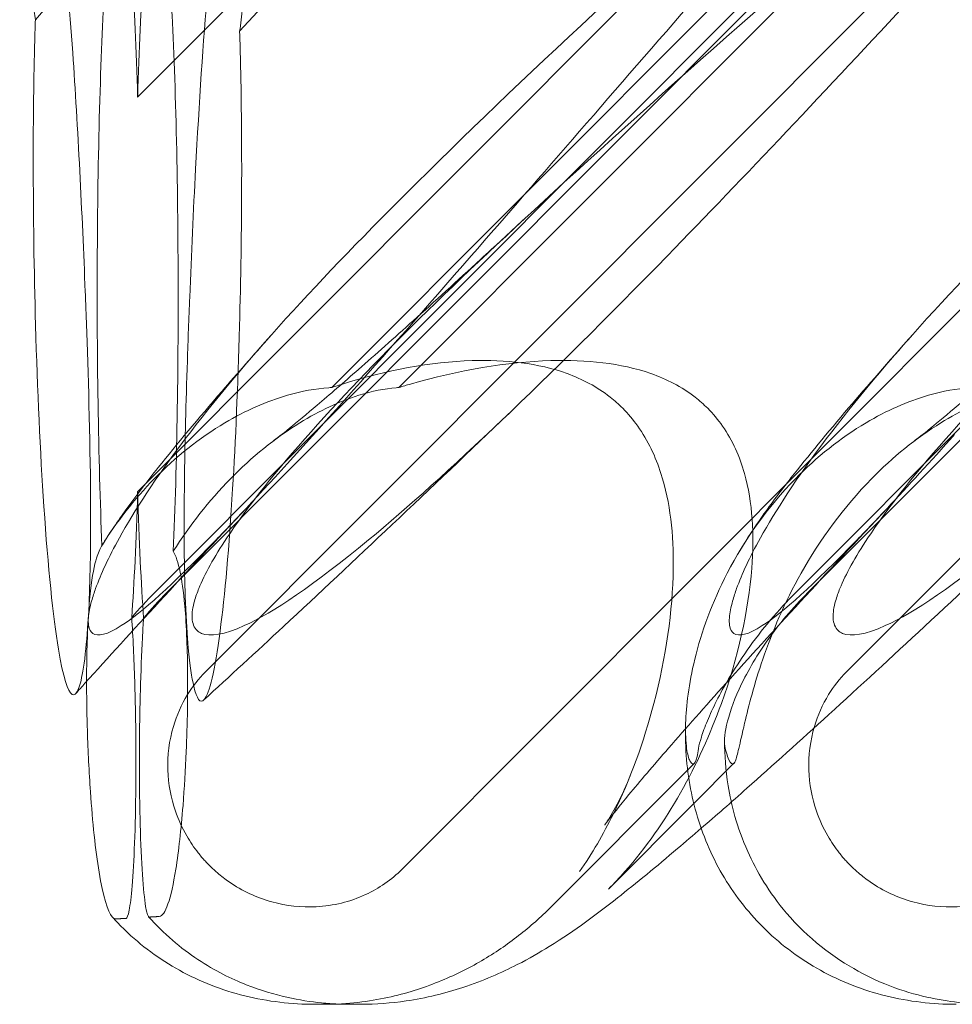
# Model space of a CAD drawing. Units: millimetres. Extents: x -6126 to 7104, y -5401 to 5666.
# Drawn here: x 162 to 205, y 281 to 327 of the extents above; entities that cross this region are included whole.
import ezdxf

# ---------------------------------------------------------------- set-up
doc = ezdxf.new("R2010")
doc.units = ezdxf.units.MM
doc.header["$MEASUREMENT"] = 0

# ---------------------------------------------------------------- blocks, each defined once
blk = doc.blocks.new('A$Cacc007b9')
at = {"color": 0, "linetype": 'Continuous', "lineweight": 0}
for p, q in [((-27680.326, -11739.377), (-27730.843, -11790.02)), ((-27650.401, -11739.377), (-27718.496, -11807.643)), ((-27730.843, -11771.606), (-27703.292, -11743.987)), ((-27727.68, -11798.436), (-27673.367, -11743.987)), ((-27697.755, -11798.436), (-27643.442, -11743.987)), ((-27730.044, -11794.728), (-27681.296, -11745.858)), ((-27729.477, -11794.728), (-27680.729, -11745.858)), ((-27700.118, -11794.728), (-27651.371, -11745.858)), ((-27699.551, -11794.728), (-27650.804, -11745.858)), ((-27694.63, -11757.941), (-27721.777, -11785.156)), ((-27691.5, -11757.941), (-27718.647, -11785.156)), ((-27705.167, -11803.012), (-27704.855, -11802.699)), ((-27703.006, -11802.699), (-27704.88, -11804.577)), ((-27711.552, -11809.413), (-27705.167, -11803.012)), ((-27704.88, -11804.577), (-27708.865, -11808.572)), ((-27722.129, -11813.95), (-27722.557, -11813.95)), ((-27720.438, -11813.95), (-27720.866, -11813.95))]:
    blk.add_line(p, q, dxfattribs=at)
for centre, major_axis, start_param, end_param in [((-27731.723, -11780.769), (0.003, -18.835), -2.494782, -0.896338), ((-27731.723, -11780.769), (0.003, -18.835), 2.07882, 2.489385), ((-27729.962, -11780.857), (-0.003, 18.835), 0.646811, 1.057377), ((-27729.962, -11780.857), (-0.003, 18.835), -2.257332, -0.652207), ((-27731.723, -11780.769), (0.003, -18.835), 0.638981, 1.057377), ((-27729.962, -11780.857), (-0.003, 18.835), 2.07882, 2.497655)]:
    blk.add_ellipse(centre, major_axis=major_axis, ratio=0.053562, start_param=start_param, end_param=end_param, dxfattribs=at)
at = {"color": 0, "linetype": 'Continuous', "lineweight": 0, "extrusion": (0, 0, -1)}
blk.add_ellipse((-27718.899, -11799.766), major_axis=(-12.76, -9.296), ratio=0.83966, start_param=-1.828819, end_param=-1.757189, dxfattribs=at)
at = {"color": 0, "linetype": 'Continuous', "lineweight": 0}
for points, knots in [([(-27736.247, -11742.183), (-27736.294, -11743.99), (-27736.323, -11745.901), (-27736.349, -11750.519), (-27736.331, -11753.235), (-27736.23, -11758.323), (-27736.15, -11760.693), (-27735.952, -11764.497), (-27735.843, -11766.015), (-27735.685, -11767.468), (-27735.652, -11767.741), (-27735.618, -11767.986)], [-73.194059, -73.194059, -73.194059, -73.194059, -67.363836, -67.363836, -59.301998, -59.301998, -51.475268, -51.475268, -44.86958, -44.86958, -43.172511, -43.172511, -43.172511, -43.172511]), ([(-27726.082, -11768.517), (-27726.036, -11768.194), (-27725.991, -11767.82), (-27725.81, -11766.06), (-27725.691, -11764.278), (-27725.491, -11759.909), (-27725.416, -11757.253), (-27725.342, -11751.814), (-27725.339, -11749.053), (-27725.387, -11745.092), (-27725.41, -11743.831), (-27725.442, -11742.618)], [-33.465491, -33.465491, -33.465491, -33.465491, -31.164517, -31.164517, -23.778173, -23.778173, -15.318963, -15.318963, -7.183707, -7.183707, -3.278476, -3.278476, -3.278476, -3.278476]), ([(-27682.286, -11753.315), (-27690.761, -11762.747), (-27698.903, -11771.606), (-27711.767, -11784.806), (-27716.404, -11789.243), (-27722.631, -11794.395), (-27724.529, -11795.663), (-27726.796, -11796.696), (-27727.464, -11796.805), (-27728.004, -11796.575), (-27728.149, -11796.464), (-27728.269, -11796.162), (-27728.294, -11796.048), (-27728.306, -11795.793), (-27728.299, -11795.671), (-27728.259, -11795.401), (-27728.228, -11795.262), (-27728.133, -11794.924), (-27728.061, -11794.724), (-27727.716, -11793.874), (-27727.281, -11793.085), (-27725.841, -11790.913), (-27724.658, -11789.386), (-27719.884, -11783.972), (-27715.945, -11780.158), (-27705.006, -11770.167), (-27698.3, -11764.35), (-27691.214, -11758.195)], [0, 0, 0, 0, 3.809464, 3.809464, 6.793872, 6.793872, 8.891779, 8.891779, 10.345777, 10.345777, 10.858696, 10.858696, 11.082023, 11.082023, 11.254541, 11.254541, 11.428064, 11.428064, 11.676888, 11.676888, 12.567912, 12.567912, 13.801165, 13.801165, 16.215927, 16.215927, 19.082552, 19.082552, 19.082552, 19.082552]), ([(-27692.879, -11753.315), (-27701.173, -11762.747), (-27708.817, -11771.606), (-27719.551, -11783.919), (-27723.024, -11787.854), (-27725.768, -11790.782)], [0, 0, 0, 0, 3.809464, 3.809464, 6.337597, 6.337597, 6.337597, 6.337597]), ([(-27652.361, -11753.315), (-27660.835, -11762.747), (-27668.978, -11771.606), (-27681.841, -11784.806), (-27686.479, -11789.243), (-27692.706, -11794.395), (-27694.604, -11795.663), (-27696.871, -11796.696), (-27697.539, -11796.805), (-27698.079, -11796.575), (-27698.224, -11796.464), (-27698.343, -11796.162), (-27698.369, -11796.048), (-27698.381, -11795.793), (-27698.374, -11795.671), (-27698.334, -11795.401), (-27698.303, -11795.262), (-27698.208, -11794.924), (-27698.136, -11794.724), (-27697.791, -11793.874), (-27697.356, -11793.085), (-27695.916, -11790.913), (-27694.733, -11789.386), (-27689.959, -11783.972), (-27686.02, -11780.158), (-27675.081, -11770.167), (-27668.375, -11764.35), (-27661.289, -11758.195)], [0, 0, 0, 0, 3.809464, 3.809464, 6.793872, 6.793872, 8.891779, 8.891779, 10.345777, 10.345777, 10.858696, 10.858696, 11.082023, 11.082023, 11.254541, 11.254541, 11.428064, 11.428064, 11.676888, 11.676888, 12.567912, 12.567912, 13.801165, 13.801165, 16.215927, 16.215927, 19.082552, 19.082552, 19.082552, 19.082552]), ([(-27725.768, -11790.782), (-27726.263, -11791.31), (-27726.734, -11791.805), (-27729.242, -11794.395), (-27730.66, -11795.663), (-27732.267, -11796.696), (-27732.704, -11796.805), (-27733.024, -11796.575), (-27733.104, -11796.464), (-27733.149, -11796.162), (-27733.154, -11796.048), (-27733.136, -11795.793), (-27733.119, -11795.671), (-27733.067, -11795.401), (-27733.033, -11795.262), (-27732.938, -11794.924), (-27732.872, -11794.724), (-27732.564, -11793.874), (-27732.2, -11793.085), (-27730.996, -11790.913), (-27730.01, -11789.386), (-27725.906, -11783.972), (-27722.406, -11780.158), (-27712.333, -11770.167), (-27705.977, -11764.35), (-27699.097, -11758.195)], [6.337597, 6.337597, 6.337597, 6.337597, 6.793872, 6.793872, 8.891779, 8.891779, 10.345777, 10.345777, 10.858696, 10.858696, 11.082023, 11.082023, 11.254541, 11.254541, 11.428064, 11.428064, 11.676888, 11.676888, 12.567912, 12.567912, 13.801165, 13.801165, 16.215927, 16.215927, 19.082552, 19.082552, 19.082552, 19.082552]), ([(-27695.842, -11790.782), (-27696.337, -11791.31), (-27696.809, -11791.805), (-27699.317, -11794.395), (-27700.735, -11795.663), (-27702.341, -11796.696), (-27702.779, -11796.805), (-27703.099, -11796.575), (-27703.179, -11796.464), (-27703.224, -11796.162), (-27703.229, -11796.048), (-27703.21, -11795.793), (-27703.194, -11795.671), (-27703.142, -11795.401), (-27703.108, -11795.262), (-27703.013, -11794.924), (-27702.947, -11794.724), (-27702.639, -11793.874), (-27702.275, -11793.085), (-27701.071, -11790.913), (-27700.085, -11789.386), (-27695.981, -11783.972), (-27692.481, -11780.158), (-27682.408, -11770.167), (-27676.052, -11764.35), (-27669.172, -11758.195)], [6.337597, 6.337597, 6.337597, 6.337597, 6.793872, 6.793872, 8.891779, 8.891779, 10.345777, 10.345777, 10.858696, 10.858696, 11.082023, 11.082023, 11.254541, 11.254541, 11.428064, 11.428064, 11.676888, 11.676888, 12.567912, 12.567912, 13.801165, 13.801165, 16.215927, 16.215927, 19.082552, 19.082552, 19.082552, 19.082552]), ([(-27733.29, -11780.69), (-27733.432, -11777.075), (-27733.634, -11772.972), (-27734.023, -11767.387), (-27734.193, -11765.425), (-27734.417, -11763.685), (-27734.458, -11763.394), (-27734.501, -11763.134)], [-30.238322, -30.238322, -30.238322, -30.238322, -15.399326, -15.399326, -6.177265, -6.177265, -4.135337, -4.135337, -4.135337, -4.135337]), ([(-27727.191, -11763.46), (-27727.313, -11764.184), (-27727.44, -11765.226), (-27727.569, -11766.618), (-27727.782, -11768.92), (-27727.975, -11771.887), (-27728.241, -11776.899), (-27728.335, -11778.943), (-27728.414, -11780.935)], [-7.10948, -7.10948, -7.10948, -7.10948, 0, 0, 0, 11.759366, 11.759366, 19.193368, 19.193368, 19.193368, 19.193368]), ([(-27735.618, -11767.986), (-27735.628, -11768.298), (-27735.638, -11768.618), (-27735.693, -11770.656), (-27735.718, -11772.585), (-27735.716, -11777.097), (-27735.68, -11779.679), (-27735.523, -11785.27), (-27735.391, -11788.166), (-27735.026, -11793.573), (-27734.793, -11795.847), (-27734.322, -11798.686), (-27734.101, -11799.372), (-27733.838, -11799.513), (-27733.781, -11799.497), (-27733.726, -11799.436)], [-94.716248, -94.716248, -94.716248, -94.716248, -93.66332, -93.66332, -88.142367, -88.142367, -81.61004, -81.61004, -73.950575, -73.950575, -65.376043, -65.376043, -57.95832, -57.95832, -55.831406, -55.831406, -55.831406, -55.831406]), ([(-27728.414, -11780.935), (-27728.455, -11781.946), (-27728.491, -11782.944), (-27728.589, -11785.915), (-27728.631, -11787.654), (-27728.674, -11790.596), (-27728.678, -11791.863), (-27728.655, -11793.776), (-27728.638, -11794.509), (-27728.577, -11796.028), (-27728.532, -11796.73), (-27728.404, -11798.14), (-27728.315, -11798.718), (-27728.084, -11799.697), (-27727.917, -11799.933), (-27727.495, -11799.443), (-27727.239, -11798.402), (-27726.775, -11794.869), (-27726.574, -11792.62), (-27726.274, -11787.651), (-27726.162, -11785.084), (-27726.029, -11780.126), (-27725.993, -11777.827), (-27725.984, -11773.702), (-27725.999, -11771.894), (-27726.05, -11769.608), (-27726.065, -11769.053), (-27726.082, -11768.517)], [-148.942926, -148.942926, -148.942926, -148.942926, -145.170458, -145.170458, -137.331904, -137.331904, -130.036151, -130.036151, -125.07381, -125.07381, -119.021044, -119.021044, -110.454553, -110.454553, -97.261312, -97.261312, -79.912514, -79.912514, -64.520731, -64.520731, -51.977336, -51.977336, -42.353464, -42.353464, -34.956554, -34.956554, -32.509063, -32.509063, -32.509063, -32.509063]), ([(-27724.533, -11787.67), (-27724.362, -11787.54), (-27724.09, -11787.328), (-27723.395, -11786.763), (-27722.954, -11786.397), (-27721.884, -11785.489), (-27721.233, -11784.926), (-27719.741, -11783.616), (-27718.884, -11782.853), (-27716.985, -11781.142), (-27715.928, -11780.181), (-27714.181, -11778.575), (-27713.516, -11777.962), (-27712.839, -11777.333)], [0, 0, 0, 0, 3.70588, 3.70588, 7.785082, 7.785082, 12.564515, 12.564515, 17.916343, 17.916343, 23.787585, 23.787585, 27.249324, 27.249324, 27.249324, 27.249324]), ([(-27694.608, -11787.67), (-27694.437, -11787.54), (-27694.165, -11787.328), (-27693.47, -11786.763), (-27693.029, -11786.397), (-27691.959, -11785.489), (-27691.308, -11784.926), (-27689.816, -11783.616), (-27688.959, -11782.853), (-27687.059, -11781.142), (-27686.003, -11780.181), (-27684.256, -11778.575), (-27683.591, -11777.962), (-27682.914, -11777.333)], [0, 0, 0, 0, 3.70588, 3.70588, 7.785082, 7.785082, 12.564515, 12.564515, 17.916343, 17.916343, 23.787585, 23.787585, 27.249324, 27.249324, 27.249324, 27.249324]), ([(-27733.726, -11799.436), (-27733.641, -11799.341), (-27733.56, -11799.135), (-27733.407, -11798.498), (-27733.329, -11798.018), (-27733.203, -11796.79), (-27733.152, -11796.101), (-27733.084, -11794.597), (-27733.063, -11793.879), (-27733.034, -11792.009), (-27733.035, -11790.87), (-27733.074, -11786.897), (-27733.174, -11783.816), (-27733.261, -11781.447), (-27733.275, -11781.071), (-27733.29, -11780.69)], [-55.831406, -55.831406, -55.831406, -55.831406, -52.506379, -52.506379, -48.903035, -48.903035, -45.913383, -45.913383, -43.579706, -43.579706, -40.2837, -40.2837, -31.801923, -31.801923, -30.238322, -30.238322, -30.238322, -30.238322]), ([(-27732.531, -11792.566), (-27732.135, -11791.924), (-27731.764, -11791.384), (-27730.905, -11790.192), (-27730.414, -11789.556), (-27729.003, -11787.786), (-27728.014, -11786.611), (-27726.199, -11784.512), (-27725.446, -11783.655), (-27724.65, -11782.761)], [0, 0, 0, 0, 3.850595, 3.850595, 8.927828, 8.927828, 17.443985, 17.443985, 22.842525, 22.842525, 22.842525, 22.842525]), ([(-27702.766, -11792.83), (-27702.389, -11792.199), (-27702.035, -11791.671), (-27701.245, -11790.549), (-27700.808, -11789.971), (-27699.538, -11788.349), (-27698.651, -11787.279), (-27696.76, -11785.066), (-27695.78, -11783.947), (-27694.725, -11782.761)], [0, 0, 0, 0, 3.610577, 3.610577, 8.192975, 8.192975, 16.198142, 16.198142, 23.35734, 23.35734, 23.35734, 23.35734]), ([(-27721.777, -11785.156), (-27721.614, -11785.1), (-27721.451, -11785.047), (-27719.243, -11784.346), (-27717.151, -11783.959), (-27713.674, -11783.85), (-27712.148, -11784.014), (-27710.088, -11784.762), (-27709.405, -11785.118), (-27708.58, -11785.766), (-27708.384, -11785.94), (-27708.2, -11786.125)], [-5.568653, -5.568653, -5.568653, -5.568653, -5.49759, -5.49759, -4.610046, -4.610046, -3.887731, -3.887731, -3.506744, -3.506744, -3.37925, -3.37925, -3.37925, -3.37925]), ([(-27718.647, -11785.156), (-27718.467, -11785.1), (-27718.287, -11785.047), (-27715.853, -11784.346), (-27713.593, -11783.959), (-27709.889, -11783.85), (-27708.285, -11784.014), (-27706.15, -11784.762), (-27705.449, -11785.118), (-27704.614, -11785.766), (-27704.417, -11785.94), (-27704.233, -11786.125)], [-5.568653, -5.568653, -5.568653, -5.568653, -5.49759, -5.49759, -4.610046, -4.610046, -3.887731, -3.887731, -3.506744, -3.506744, -3.37925, -3.37925, -3.37925, -3.37925]), ([(-27721.777, -11785.156), (-27721.826, -11785.158), (-27721.875, -11785.162), (-27722.527, -11785.21), (-27723.174, -11785.322), (-27724.827, -11785.8), (-27725.819, -11786.24), (-27727.957, -11787.51), (-27729.081, -11788.412), (-27730.996, -11790.368), (-27731.819, -11791.426), (-27732.509, -11792.531)], [0.906726, 0.906726, 0.906726, 0.906726, 0.930119, 0.930119, 1.210558, 1.210558, 1.61174, 1.61174, 2.116237, 2.116237, 2.593072, 2.593072, 2.593072, 2.593072]), ([(-27718.647, -11785.156), (-27718.689, -11785.158), (-27718.733, -11785.162), (-27719.303, -11785.21), (-27719.887, -11785.322), (-27721.413, -11785.8), (-27722.355, -11786.24), (-27724.417, -11787.51), (-27725.525, -11788.412), (-27727.517, -11790.444), (-27728.417, -11791.596), (-27729.18, -11792.796)], [0.906726, 0.906726, 0.906726, 0.906726, 0.930119, 0.930119, 1.210558, 1.210558, 1.61174, 1.61174, 2.116237, 2.116237, 2.63108, 2.63108, 2.63108, 2.63108]), ([(-27691.851, -11785.156), (-27691.901, -11785.158), (-27691.95, -11785.162), (-27692.602, -11785.21), (-27693.248, -11785.322), (-27694.902, -11785.8), (-27695.894, -11786.24), (-27698.032, -11787.51), (-27699.156, -11788.412), (-27701.428, -11790.733), (-27702.509, -11792.258), (-27704.026, -11795.184), (-27704.524, -11796.565), (-27705.117, -11798.997), (-27705.239, -11800.02), (-27705.275, -11801.308), (-27705.255, -11801.701), (-27705.177, -11802.276), (-27705.123, -11802.471), (-27705.06, -11802.585)], [0.906726, 0.906726, 0.906726, 0.906726, 0.930119, 0.930119, 1.210558, 1.210558, 1.61174, 1.61174, 2.116237, 2.116237, 2.776149, 2.776149, 3.352719, 3.352719, 3.873466, 3.873466, 4.178759, 4.178759, 4.456226, 4.456226, 4.456226, 4.456226]), ([(-27688.722, -11785.156), (-27688.764, -11785.158), (-27688.808, -11785.162), (-27689.378, -11785.21), (-27689.962, -11785.322), (-27691.488, -11785.8), (-27692.43, -11786.24), (-27694.492, -11787.51), (-27695.599, -11788.412), (-27697.875, -11790.733), (-27698.989, -11792.258), (-27700.636, -11795.184), (-27701.223, -11796.565), (-27702.057, -11798.997), (-27702.32, -11800.02), (-27702.623, -11801.308), (-27702.709, -11801.701), (-27702.845, -11802.276), (-27702.896, -11802.471), (-27702.941, -11802.585)], [0.906726, 0.906726, 0.906726, 0.906726, 0.930119, 0.930119, 1.210558, 1.210558, 1.61174, 1.61174, 2.116237, 2.116237, 2.776149, 2.776149, 3.352719, 3.352719, 3.873466, 3.873466, 4.178759, 4.178759, 4.456226, 4.456226, 4.456226, 4.456226]), ([(-27708.2, -11786.125), (-27707.945, -11786.38), (-27707.712, -11786.657), (-27707.012, -11787.637), (-27706.663, -11788.391), (-27705.98, -11790.52), (-27705.82, -11792.038), (-27705.864, -11795.579), (-27706.185, -11797.755), (-27707.217, -11801.7), (-27707.844, -11803.451), (-27708.634, -11805.055)], [-3.37925, -3.37925, -3.37925, -3.37925, -3.203286, -3.203286, -2.799338, -2.799338, -2.097182, -2.097182, -1.201263, -1.201263, -0.449832, -0.449832, -0.449832, -0.449832]), ([(-27704.233, -11786.125), (-27703.978, -11786.38), (-27703.747, -11786.657), (-27703.063, -11787.637), (-27702.735, -11788.391), (-27702.135, -11790.52), (-27702.054, -11792.038), (-27702.326, -11795.579), (-27702.818, -11797.755), (-27704.627, -11802.777), (-27706.134, -11805.53), (-27708.097, -11807.753)], [-3.37925, -3.37925, -3.37925, -3.37925, -3.203286, -3.203286, -2.799338, -2.799338, -2.097182, -2.097182, -1.201263, -1.201263, 0, 0, 0, 0]), ([(-27713.475, -11786.332), (-27715.338, -11788.115), (-27717.172, -11789.861), (-27720.698, -11793.193), (-27722.396, -11794.786), (-27725.315, -11797.501), (-27726.562, -11798.653), (-27727.763, -11799.751)], [0, 0, 0, 0, 8.355628, 8.355628, 16.477682, 16.477682, 22.836008, 22.836008, 22.836008, 22.836008]), ([(-27683.549, -11786.332), (-27685.413, -11788.115), (-27687.247, -11789.861), (-27690.773, -11793.193), (-27692.471, -11794.786), (-27695.652, -11797.745), (-27697.147, -11799.123), (-27699.912, -11801.643), (-27701.195, -11802.798), (-27703.141, -11804.522), (-27703.853, -11805.146), (-27704.536, -11805.735)], [0, 0, 0, 0, 8.355628, 8.355628, 16.477682, 16.477682, 24.136904, 24.136904, 31.359391, 31.359391, 35.793907, 35.793907, 35.793907, 35.793907]), ([(-27725.768, -11790.782), (-27727.184, -11792.294), (-27728.547, -11793.759), (-27731.065, -11796.494), (-27732.232, -11797.774), (-27733.445, -11799.123), (-27733.587, -11799.28), (-27733.726, -11799.436)], [0, 0, 0, 0, 7.549886, 7.549886, 14.81054, 14.81054, 15.78208, 15.78208, 15.78208, 15.78208]), ([(-27695.842, -11790.782), (-27697.259, -11792.294), (-27698.621, -11793.759), (-27701.14, -11796.494), (-27702.307, -11797.774), (-27704.359, -11800.056), (-27705.264, -11801.076), (-27706.775, -11802.812), (-27707.407, -11803.554), (-27708.351, -11804.695), (-27708.7, -11805.135), (-27708.984, -11805.508), (-27709.04, -11805.587), (-27709.04, -11805.587)], [0, 0, 0, 0, 7.549886, 7.549886, 14.81054, 14.81054, 21.477276, 21.477276, 27.50419, 27.50419, 32.807606, 32.807606, 35.430008, 35.430008, 35.430008, 35.430008]), ([(-27732.509, -11792.531), (-27732.606, -11792.679), (-27732.691, -11792.875), (-27732.861, -11793.441), (-27732.96, -11793.91), (-27733.083, -11795.008), (-27733.121, -11795.446), (-27733.176, -11796.405), (-27733.196, -11796.883), (-27733.22, -11797.886), (-27733.226, -11798.378), (-27733.226, -11798.879)], [-56.785894, -56.785894, -56.785894, -56.785894, -50.310764, -50.310764, -42.273345, -42.273345, -38.325214, -38.325214, -35.15191, -35.15191, -32.313105, -32.313105, -32.313105, -32.313105]), ([(-27729.834, -11809.851), (-27729.554, -11809.836), (-27729.285, -11809.044), (-27728.927, -11806.804), (-27728.814, -11805.788), (-27728.662, -11803.86), (-27728.611, -11803.009), (-27728.549, -11801.535), (-27728.529, -11800.869), (-27728.509, -11799.622), (-27728.507, -11799.063), (-27728.516, -11797.947), (-27728.528, -11797.419), (-27728.571, -11796.318), (-27728.604, -11795.802), (-27728.706, -11794.642), (-27728.783, -11794.134), (-27728.953, -11793.326), (-27729.06, -11793.015), (-27729.18, -11792.796)], [-48.452406, -48.452406, -48.452406, -48.452406, -39.140629, -39.140629, -33.623476, -33.623476, -29.656271, -29.656271, -26.83906, -26.83906, -24.640841, -24.640841, -22.427684, -22.427684, -19.655826, -19.655826, -15.006274, -15.006274, -9.327359, -9.327359, -9.327359, -9.327359]), ([(-27704.66, -11802.001), (-27704.638, -11801.864), (-27704.594, -11801.688), (-27704.459, -11801.256), (-27704.364, -11801), (-27704.005, -11800.135), (-27703.669, -11799.457), (-27702.747, -11797.895), (-27702.098, -11796.954), (-27700.921, -11795.565), (-27700.527, -11795.138), (-27700.118, -11794.728)], [0, 0, 0, 0, 0.140887, 0.140887, 0.290425, 0.290425, 0.598264, 0.598264, 0.97329, 0.97329, 1.147118, 1.147118, 1.147118, 1.147118]), ([(-27699.551, -11794.728), (-27700.264, -11795.442), (-27700.913, -11796.209), (-27701.993, -11797.746), (-27702.432, -11798.51), (-27703.043, -11799.85), (-27703.242, -11800.43), (-27703.451, -11801.383), (-27703.471, -11801.753), (-27703.412, -11802.001)], [0, 0, 0, 0, 0.299802, 0.299802, 0.582603, 0.582603, 0.821618, 0.821618, 1.043294, 1.043294, 1.043294, 1.043294]), ([(-27731.387, -11809.939), (-27731.336, -11809.936), (-27731.286, -11809.808), (-27731.189, -11809.303), (-27731.143, -11808.919), (-27731.056, -11807.872), (-27731.017, -11807.192), (-27730.957, -11805.614), (-27730.937, -11804.723), (-27730.917, -11802.703), (-27730.922, -11801.594), (-27730.96, -11799.379), (-27730.994, -11798.306), (-27731.063, -11796.822), (-27731.09, -11796.338), (-27731.119, -11795.888)], [-19.832054, -19.832054, -19.832054, -19.832054, -17.574652, -17.574652, -15.208352, -15.208352, -12.54207, -12.54207, -9.722866, -9.722866, -6.392811, -6.392811, -2.854192, -2.854192, -0.988611, -0.988611, -0.988611, -0.988611]), ([(-27730.566, -11795.921), (-27730.585, -11796.213), (-27730.603, -11796.52), (-27730.659, -11797.595), (-27730.693, -11798.426), (-27730.746, -11800.36), (-27730.762, -11801.471), (-27730.763, -11803.618), (-27730.75, -11804.623), (-27730.7, -11806.434), (-27730.665, -11807.227), (-27730.577, -11808.53), (-27730.526, -11809.037), (-27730.416, -11809.711), (-27730.357, -11809.881), (-27730.298, -11809.878)], [-18.635294, -18.635294, -18.635294, -18.635294, -17.429007, -17.429007, -14.572955, -14.572955, -11.199566, -11.199566, -8.160031, -8.160031, -5.336867, -5.336867, -2.62948, -2.62948, 0, 0, 0, 0]), ([(-27718.496, -11807.643), (-27718.99, -11808.138), (-27719.571, -11808.538), (-27720.928, -11809.163), (-27721.71, -11809.353), (-27723.202, -11809.432), (-27723.902, -11809.355), (-27725.288, -11808.973), (-27725.963, -11808.657), (-27726.76, -11808.107), (-27726.942, -11807.967), (-27727.223, -11807.727), (-27727.327, -11807.632), (-27727.519, -11807.445), (-27727.608, -11807.353), (-27727.805, -11807.138), (-27727.912, -11807.013), (-27728.212, -11806.632), (-27728.392, -11806.366), (-27728.765, -11805.719), (-27728.942, -11805.331), (-27729.292, -11804.312), (-27729.411, -11803.667), (-27729.457, -11802.327), (-27729.37, -11801.637), (-27729.021, -11800.456), (-27728.8, -11799.957), (-27728.278, -11799.111), (-27727.999, -11798.755), (-27727.68, -11798.436)], [0, 0, 0, 0, 0.209992, 0.209992, 0.448716, 0.448716, 0.658449, 0.658449, 0.879962, 0.879962, 0.948673, 0.948673, 0.990779, 0.990779, 1.028949, 1.028949, 1.078262, 1.078262, 1.174248, 1.174248, 1.301625, 1.301625, 1.496582, 1.496582, 1.702933, 1.702933, 1.865579, 1.865579, 2.000792, 2.000792, 2.000792, 2.000792]), ([(-27688.571, -11807.643), (-27689.065, -11808.138), (-27689.646, -11808.538), (-27691.003, -11809.163), (-27691.785, -11809.353), (-27693.277, -11809.432), (-27693.977, -11809.355), (-27695.363, -11808.973), (-27696.038, -11808.657), (-27696.835, -11808.107), (-27697.017, -11807.967), (-27697.298, -11807.727), (-27697.402, -11807.632), (-27697.594, -11807.445), (-27697.683, -11807.353), (-27697.88, -11807.138), (-27697.987, -11807.013), (-27698.287, -11806.632), (-27698.467, -11806.366), (-27698.84, -11805.719), (-27699.017, -11805.331), (-27699.366, -11804.312), (-27699.486, -11803.667), (-27699.531, -11802.327), (-27699.445, -11801.637), (-27699.096, -11800.456), (-27698.874, -11799.957), (-27698.353, -11799.111), (-27698.073, -11798.755), (-27697.755, -11798.436)], [0, 0, 0, 0, 0.209992, 0.209992, 0.448716, 0.448716, 0.658449, 0.658449, 0.879962, 0.879962, 0.948673, 0.948673, 0.990779, 0.990779, 1.028949, 1.028949, 1.078262, 1.078262, 1.174248, 1.174248, 1.301625, 1.301625, 1.496582, 1.496582, 1.702933, 1.702933, 1.865579, 1.865579, 2.000792, 2.000792, 2.000792, 2.000792]), ([(-27733.226, -11798.879), (-27733.226, -11798.952), (-27733.226, -11799.026), (-27733.223, -11799.82), (-27733.21, -11800.523), (-27733.16, -11802.138), (-27733.112, -11803.102), (-27732.95, -11805.45), (-27732.813, -11806.754), (-27732.461, -11808.9), (-27732.251, -11809.624), (-27732.029, -11809.87)], [-32.313105, -32.313105, -32.313105, -32.313105, -31.897723, -31.897723, -27.83291, -27.83291, -21.906355, -21.906355, -12.737175, -12.737175, -2.669772, -2.669772, -2.669772, -2.669772]), ([(-27692.632, -11813.95), (-27693.728, -11813.95), (-27694.843, -11813.821), (-27696.976, -11813.291), (-27698.011, -11812.89), (-27699.894, -11811.85), (-27700.762, -11811.211), (-27702.266, -11809.755), (-27702.919, -11808.931), (-27703.985, -11807.163), (-27704.406, -11806.205), (-27705.006, -11804.219), (-27705.186, -11803.175), (-27705.267, -11801.788), (-27705.274, -11801.437), (-27705.269, -11801.087)], [0, 0, 0, 0, 3.393154, 3.393154, 6.718176, 6.718176, 9.936237, 9.936237, 13.079641, 13.079641, 16.216624, 16.216624, 19.413979, 19.413979, 20.498363, 20.498363, 20.498363, 20.498363]), ([(-27690.941, -11813.95), (-27691.727, -11813.95), (-27692.598, -11813.894), (-27694.638, -11813.49), (-27695.82, -11813.158), (-27698.322, -11811.795), (-27699.573, -11810.842), (-27701.361, -11808.745), (-27701.955, -11807.734), (-27702.88, -11805.659), (-27703.129, -11804.649), (-27703.399, -11802.986), (-27703.443, -11802.306), (-27703.445, -11801.683)], [0.6109417, 0.6109417, 0.6109417, 0.6109417, 0.6947158, 0.6947158, 0.7784898, 0.7784898, 0.8458862, 0.8458862, 0.9010992, 0.9010992, 0.9708547, 0.9708547, 1.0298121, 1.0298121, 1.0298121, 1.0298121]), ([(-27705.06, -11802.585), (-27705.006, -11802.68), (-27704.957, -11802.726), (-27704.843, -11802.726), (-27704.784, -11802.615), (-27704.706, -11802.278), (-27704.683, -11802.152), (-27704.66, -11802.001)], [1.549696, 1.549696, 1.549696, 1.549696, 1.7391499, 1.7391499, 2.0331339, 2.0331339, 2.1629434, 2.1629434, 2.1629434, 2.1629434]), ([(-27702.941, -11802.585), (-27702.978, -11802.68), (-27703.019, -11802.726), (-27703.133, -11802.726), (-27703.216, -11802.615), (-27703.339, -11802.278), (-27703.376, -11802.152), (-27703.412, -11802.001)], [1.549696, 1.549696, 1.549696, 1.549696, 1.7391499, 1.7391499, 2.0331339, 2.0331339, 2.1629434, 2.1629434, 2.1629434, 2.1629434]), ([(-27709.04, -11805.587), (-27709.04, -11805.587), (-27709.015, -11805.552), (-27708.91, -11805.39), (-27708.835, -11805.272), (-27708.583, -11804.843), (-27708.363, -11804.444), (-27708.032, -11803.721), (-27707.932, -11803.489), (-27707.835, -11803.242)], [35.430008, 35.430008, 35.430008, 35.430008, 37.18763, 37.18763, 38.755789, 38.755789, 41.15804, 41.15804, 42.157671, 42.157671, 42.157671, 42.157671]), ([(-27704.536, -11805.735), (-27704.913, -11806.061), (-27705.28, -11806.376), (-27706.633, -11807.524), (-27707.554, -11808.284), (-27709.441, -11809.765), (-27710.362, -11810.465), (-27712.068, -11811.524), (-27712.56, -11811.81), (-27713.849, -11812.471), (-27714.712, -11812.853), (-27716.484, -11813.436), (-27717.382, -11813.657), (-27719.001, -11813.895), (-27719.718, -11813.95), (-27720.438, -11813.95)], [35.793907, 35.793907, 35.793907, 35.793907, 38.243231, 38.243231, 45.030458, 45.030458, 52.642568, 52.642568, 55.274943, 55.274943, 58.652103, 58.652103, 61.596461, 61.596461, 63.826052, 63.826052, 63.826052, 63.826052]), ([(-27711.552, -11809.413), (-27712.019, -11809.881), (-27712.52, -11810.326), (-27713.594, -11811.162), (-27714.168, -11811.554), (-27715.405, -11812.277), (-27716.071, -11812.609), (-27717.522, -11813.192), (-27718.306, -11813.444), (-27720.05, -11813.821), (-27721.019, -11813.95), (-27722.129, -11813.95)], [0.0470895, 0.0470895, 0.0470895, 0.0470895, 0.1600446, 0.1600446, 0.2729997, 0.2729997, 0.3859548, 0.3859548, 0.4989099, 0.4989099, 0.611865, 0.611865, 0.611865, 0.611865]), ([(-27722.557, -11813.95), (-27723.653, -11813.95), (-27724.769, -11813.821), (-27726.901, -11813.291), (-27727.937, -11812.89), (-27729.819, -11811.85), (-27730.687, -11811.211), (-27731.648, -11810.28), (-27731.843, -11810.079), (-27732.029, -11809.87)], [0, 0, 0, 0, 3.393154, 3.393154, 6.718176, 6.718176, 9.936237, 9.936237, 10.785901, 10.785901, 10.785901, 10.785901]), ([(-27721.501, -11813.936), (-27721.744, -11813.926), (-27721.996, -11813.908), (-27722.756, -11813.832), (-27723.291, -11813.753), (-27724.455, -11813.492), (-27725.081, -11813.312), (-27726.47, -11812.762), (-27727.239, -11812.386), (-27728.82, -11811.337), (-27729.64, -11810.642), (-27730.334, -11809.859)], [0.6328755, 0.6328755, 0.6328755, 0.6328755, 0.6572686, 0.6572686, 0.7035956, 0.7035956, 0.7499226, 0.7499226, 0.7962496, 0.7962496, 0.8425765, 0.8425765, 0.8425765, 0.8425765])]:
    blk.add_open_spline(points, degree=3, knots=knots, dxfattribs=at)
for points in [[(-27722.804, -11753.315), (-27727.294, -11758.42), (-27731.595, -11763.356), (-27735.618, -11767.986)], [(-27712.211, -11753.315), (-27716.975, -11758.616), (-27721.635, -11763.734), (-27726.082, -11768.517)], [(-27692.705, -11787.354), (-27693.841, -11788.618), (-27694.886, -11789.761), (-27695.842, -11790.782)], [(-27731.119, -11795.888), (-27730.776, -11795.489), (-27730.416, -11795.101), (-27730.044, -11794.728)], [(-27729.477, -11794.728), (-27729.86, -11795.112), (-27730.224, -11795.511), (-27730.566, -11795.921)], [(-27705.269, -11801.087), (-27705.266, -11800.915), (-27705.26, -11800.743), (-27705.251, -11800.572)], [(-27708.634, -11805.055), (-27709.102, -11806.014), (-27709.63, -11806.921), (-27710.215, -11807.753)], [(-27732.029, -11809.87), (-27731.971, -11809.936), (-27731.911, -11809.968), (-27731.851, -11809.964)], [(-27720.866, -11813.95), (-27721.072, -11813.95), (-27721.283, -11813.946), (-27721.501, -11813.936)]]:
    blk.add_open_spline(points, degree=3, dxfattribs=at)
for points, weights in [([(-27731.851, -11809.964), (-27731.619, -11809.951), (-27731.387, -11809.939)], [0.999999956296, 0.999999076076, 0.999999958471]), ([(-27730.298, -11809.878), (-27730.066, -11809.865), (-27729.834, -11809.851)], [0.999999990061, 0.999999133559, 0.999999957779])]:
    blk.add_rational_spline(points, weights, degree=2, dxfattribs=at)

msp = doc.modelspace()

# ---------------------------------------------------------------- block references
msp.add_blockref('A$Cacc007b9', (27898.142, 12094.698))

doc.saveas('drawing.dxf')
